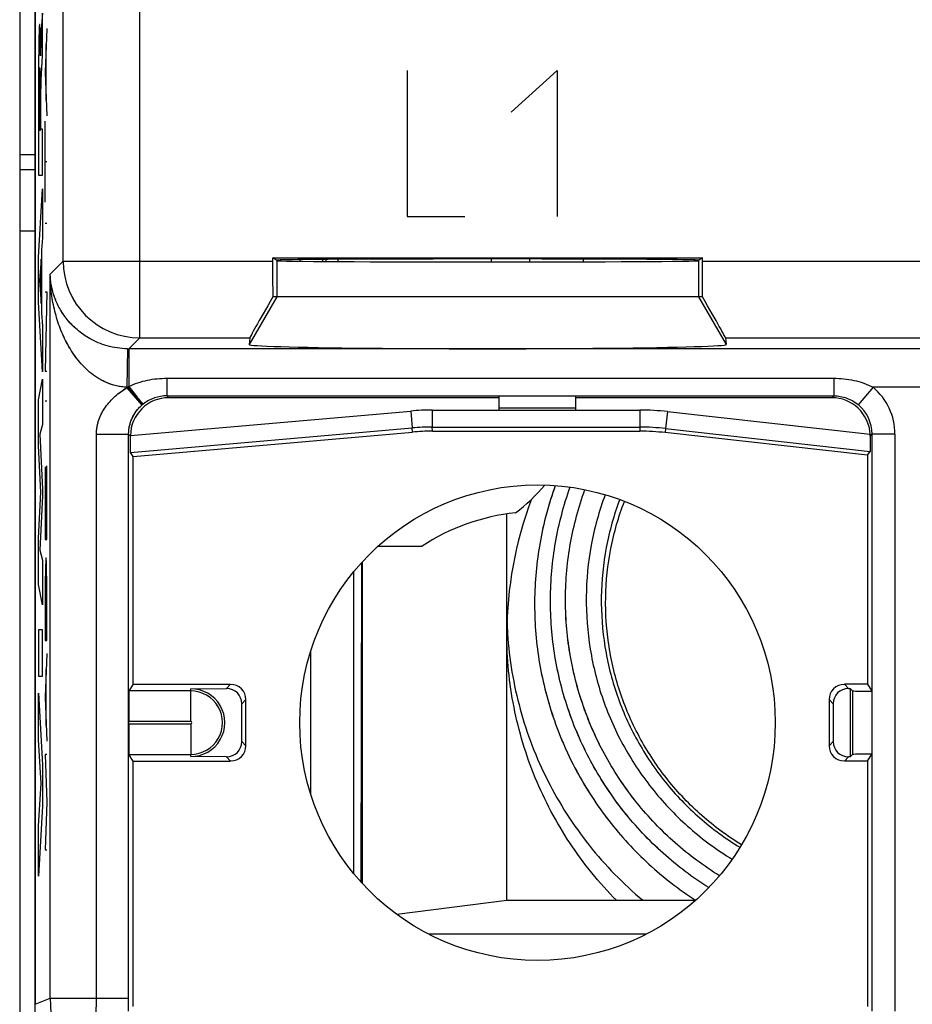
# Model space of a CAD drawing. Units: millimetres. Extents: x -22.4 to 22.4, y -24.5 to 24.5.
# Drawn here: x -0.1 to 11.5, y -17.7 to -4.8 of the extents above; entities that cross this region are included whole.
import ezdxf

# ---------------------------------------------------------------- set-up
doc = ezdxf.new("R2010")
doc.units = ezdxf.units.MM
doc.header["$LTSCALE"] = 16.335
doc.layers.get('0').update_dxf_attribs({"linetype": 'CONTINUOUS'})
for name, color, linetype in [('ASSI', 7, 'CONTINUOUS'), ('DRAFT', 7, 'CONTINUOUS'), ('RACCORDO', 7, 'CONTINUOUS'), ('SMUSSO', 7, 'CONTINUOUS')]:
    doc.layers.add(name, color=color, linetype=linetype)

msp = doc.modelspace()

# ---------------------------------------------------------------- linework, layer by layer
at = {"color": 253, "linetype": 'CONTINUOUS'}
for p, q in [((0.196, -4.752), (0.182, -4.958)), ((0.196, -5.334), (0.196, -4.752)), ((0.173, -5.307), (0.172, -5.307)), ((4.95, -5.5), (4.95, -7.4)), ((6.306, -6.043), (6.908, -5.5)), ((6.908, -5.5), (6.908, -7.4)), ((0.168, -5.935), (0.168, -6.281)), ((0.176, -6.261), (0.176, -5.936)), ((0.168, -6.281), (0.154, -6.281)), ((0.196, -6.261), (0.176, -6.261)), ((0.196, -6.863), (0.196, -6.261)), ((0.146, -6.863), (0.196, -6.863)), ((0.146, -7.931), (0.196, -7.041)), ((0.196, -7.041), (0.196, -7.679)), ((4.95, -7.4), (5.703, -7.4)), ((0.196, -7.679), (0.186, -7.836)), ((0.146, -8.516), (0.146, -7.931)), ((0.178, -7.957), (0.159, -8.235)), ((0.178, -8.536), (0.178, -7.957)), ((0.186, -7.836), (0.186, -8.66)), ((3.25, -7.977), (3.25, -8.45)), ((8.75, -7.977), (8.75, -8.45)), ((0.159, -8.235), (0.178, -8.536)), ((3.25, -8.45), (2.891, -9.071)), ((8.75, -8.45), (9.109, -9.071)), ((0.196, -9.426), (0.146, -8.516)), ((0.186, -8.66), (0.196, -8.827)), ((0.196, -8.827), (0.196, -9.426)), ((0.146, -9.792), (0.196, -9.521)), ((0.196, -9.521), (0.196, -10.113)), ((0.146, -10.391), (0.146, -9.792)), ((0.196, -10.113), (0.163, -10.237)), ((0.163, -10.237), (0.196, -10.957)), ((0.174, -10.996), (0.146, -10.391)), ((0.146, -11.595), (0.174, -10.996)), ((0.196, -10.957), (0.196, -11.042)), ((0.196, -11.042), (0.163, -11.752)), ((0.146, -12.2), (0.146, -11.595)), ((0.163, -11.752), (0.196, -11.883)), ((0.196, -11.883), (0.196, -12.462)), ((0.196, -12.462), (0.146, -12.2)), ((0.196, -12.788), (0.146, -12.788)), ((0.146, -12.788), (0.146, -13.393)), ((0.196, -13.393), (0.196, -12.788)), ((0.146, -13.393), (0.196, -13.393)), ((0.146, -13.617), (0.196, -14.549)), ((0.146, -14.222), (0.146, -13.617)), ((0.18, -14.792), (0.146, -14.222)), ((0.196, -14.549), (0.196, -15.083)), ((0.146, -15.345), (0.18, -14.792)), ((0.196, -15.083), (0.146, -16.002)), ((0.146, -16.002), (0.146, -15.345))]:
    msp.add_line(p, q, dxfattribs=at)
at = {"color": 7, "linetype": 'CONTINUOUS'}
for p, q in [((0.254, -4.949), (0.232, -5.52)), ((0.246, -5.883), (0.246, -5.156)), ((0.232, -5.52), (0.254, -6.09)), ((0.232, -7.214), (0.232, -6.159)), ((0.1, -6.795), (-0.1, -6.795)), ((0.254, -6.687), (0.232, -6.687)), ((0.232, -7.49), (0.254, -7.49)), ((-0.1, -7.59), (0.1, -7.59)), ((0.232, -8.384), (0.254, -8.384)), ((0.254, -8.384), (0.232, -9.416)), ((8.75, -8.45), (3.25, -8.45)), ((0.232, -9.416), (0.254, -9.416)), ((0.232, -9.804), (0.254, -9.804)), ((0.254, -11.612), (0.254, -10.653)), ((0.232, -10.665), (0.232, -11.612)), ((0.243, -11.612), (0.243, -10.732)), ((0.232, -11.612), (0.254, -11.612)), ((0.232, -12.499), (0.232, -12.929)), ((0.254, -12.929), (0.254, -12.499)), ((0.232, -12.929), (0.254, -12.929)), ((0.254, -13.099), (0.232, -13.669)), ((0.246, -14.036), (0.246, -13.303)), ((0.232, -13.669), (0.254, -14.24)), ((0.254, -14.413), (0.232, -14.413)), ((0.232, -14.413), (0.254, -15.036)), ((0.254, -15.036), (0.232, -15.659)), ((0.232, -15.659), (0.254, -15.659))]:
    msp.add_line(p, q, dxfattribs=at)
msp.add_circle((6.65, -14), 3.1, dxfattribs=at)
at = {"color": 253, "linetype": 'CONTINUOUS'}
msp.add_arc((88.232, -5.987), 88.078, 179.88242, 180.19088, dxfattribs=at)
at = {"color": 7, "linetype": 'CONTINUOUS'}
msp.add_arc((11.175, -12.525), 4.925, 181.8142, 183.6817, dxfattribs=at)
for centre, major_axis, ratio, start_param, end_param in [((6, -9.071), (3.109, 0), 0.017456, 3.140241, 6.284537), ((0.243, -12.499), (0, 0.65), 0.01745, -1.570796, 1.570796)]:
    msp.add_ellipse(centre, major_axis=major_axis, ratio=ratio, start_param=start_param, end_param=end_param, dxfattribs=at)
at = {"color": 253, "linetype": 'CONTINUOUS'}
for points, knots in [([(0.172, -5.307), (0.172, -5.303), (0.172, -5.294), (0.172, -5.281), (0.172, -5.268), (0.172, -5.256), (0.172, -5.244), (0.171, -5.228), (0.171, -5.209), (0.171, -5.187), (0.171, -5.166), (0.17, -5.145), (0.17, -5.118), (0.169, -5.086), (0.168, -5.051), (0.168, -5.02), (0.166, -4.982), (0.165, -4.944), (0.163, -4.914), (0.161, -4.898), (0.159, -4.896), (0.157, -4.906), (0.155, -4.93), (0.153, -4.97), (0.152, -5.025), (0.15, -5.093), (0.149, -5.161), (0.148, -5.221), (0.148, -5.268), (0.147, -5.317), (0.147, -5.352), (0.147, -5.37)], [0, 0, 0, 0, 0.007815, 0.015636, 0.023438, 0.031255, 0.039075, 0.04689, 0.062516, 0.078146, 0.093775, 0.109405, 0.125039, 0.156315, 0.187601, 0.218885, 0.250154, 0.312627, 0.375107, 0.437585, 0.500059, 0.562528, 0.624996, 0.687467, 0.749934, 0.812444, 0.874943, 0.906211, 0.937474, 0.968742, 1, 1, 1, 1]), ([(0.182, -4.958), (0.181, -4.974), (0.18, -4.996), (0.178, -5.034), (0.177, -5.069), (0.175, -5.111), (0.174, -5.164), (0.173, -5.229), (0.173, -5.281), (0.173, -5.307)], [0, 0, 0, 0, 0.249949, 0.375067, 0.500066, 0.625044, 0.750022, 0.875003, 1, 1, 1, 1]), ([(0.147, -5.37), (0.147, -5.384), (0.146, -5.414), (0.146, -5.459), (0.146, -5.505), (0.146, -5.566), (0.145, -5.643), (0.145, -5.737), (0.145, -5.831), (0.145, -5.956), (0.145, -6.082), (0.145, -6.207), (0.145, -6.333), (0.145, -6.489), (0.146, -6.677), (0.146, -6.801), (0.146, -6.863)], [0, 0, 0, 0, 0.03124, 0.06248, 0.093723, 0.124968, 0.187451, 0.249934, 0.312421, 0.374907, 0.499931, 0.562475, 0.625008, 0.750025, 0.875024, 1, 1, 1, 1]), ([(0.181, -5.598), (0.181, -5.592), (0.182, -5.582), (0.182, -5.571), (0.183, -5.559), (0.184, -5.545), (0.185, -5.528), (0.186, -5.512), (0.187, -5.49), (0.188, -5.462), (0.19, -5.43), (0.192, -5.398), (0.194, -5.366), (0.195, -5.344), (0.196, -5.334)], [0, 0, 0, 0, 0.062497, 0.093756, 0.12501, 0.187507, 0.250003, 0.312502, 0.375003, 0.500003, 0.625002, 0.750001, 0.875001, 1, 1, 1, 1]), ([(0.154, -5.806), (0.154, -5.762), (0.154, -5.694), (0.155, -5.616), (0.156, -5.563), (0.157, -5.521), (0.158, -5.478), (0.159, -5.465), (0.16, -5.465)], [0, 0, 0, 0, 0.249523, 0.374812, 0.499954, 0.625177, 0.750482, 1, 1, 1, 1]), ([(0.16, -5.465), (0.161, -5.464), (0.162, -5.466), (0.163, -5.477), (0.163, -5.489), (0.164, -5.506), (0.165, -5.528), (0.165, -5.556), (0.166, -5.589), (0.167, -5.625), (0.167, -5.678), (0.168, -5.751), (0.168, -5.842), (0.168, -5.904), (0.168, -5.935)], [0, 0, 0, 0, 0.124879, 0.187404, 0.249921, 0.312425, 0.374964, 0.437477, 0.500006, 0.562512, 0.625018, 0.749821, 0.874868, 1, 1, 1, 1]), ([(0.176, -5.936), (0.176, -5.917), (0.176, -5.879), (0.177, -5.824), (0.177, -5.772), (0.178, -5.724), (0.178, -5.683), (0.179, -5.648), (0.18, -5.62), (0.18, -5.605), (0.181, -5.598)], [0, 0, 0, 0, 0.12488, 0.250417, 0.375659, 0.500513, 0.625321, 0.750141, 0.875224, 1, 1, 1, 1])]:
    msp.add_open_spline(points, degree=3, knots=knots, dxfattribs=at)
at = {"color": 7, "linetype": 'CONTINUOUS'}
msp.add_open_spline([(6.26, -12.842), (6.271, -13.008), (6.309, -13.339), (6.417, -13.828), (6.573, -14.304), (6.777, -14.762), (7.026, -15.197), (7.318, -15.604), (7.65, -15.981), (7.895, -16.209), (8.023, -16.316)], degree=3, knots=[0, 0, 0, 0, 0.124793, 0.249617, 0.374489, 0.499424, 0.624434, 0.74953, 0.874718, 1, 1, 1, 1], dxfattribs=at)
at = {"layer": 'ASSI', "color": 7, "linetype": 'CONTINUOUS'}
for p, q in [((0.1, 17.672), (0.1, -17.672)), ((-0.1, -6.594), (0.1, -6.594)), ((0.1, -6.795), (-0.1, -6.795)), ((-0.1, -7.59), (0.1, -7.59)), ((3.198, -7.942), (8.802, -7.942)), ((3.25, -7.977), (3.198, -7.942)), ((3.198, -7.983), (3.198, -7.942)), ((8.802, -7.942), (8.75, -7.977)), ((8.802, -7.983), (8.802, -7.942)), ((8.801, -8.45), (3.199, -8.45)), ((2.898, -8.983), (2.891, -9.071)), ((9.102, -8.983), (9.109, -9.071)), ((6.15, -9.741), (7.15, -9.741)), ((6.15, -9.925), (6.15, -9.741)), ((7.15, -9.925), (7.15, -9.741)), ((6.15, -9.764), (1.844, -9.764)), ((10.486, -9.764), (7.15, -9.764)), ((1.344, -10.257), (4.998, -9.937)), ((5.279, -9.925), (6.15, -9.925)), ((6.15, -9.925), (7.15, -9.925)), ((7.15, -9.925), (7.986, -9.925)), ((8.344, -9.945), (10.986, -10.24)), ((1.345, -10.48), (1.344, -10.264)), ((1.345, -10.48), (5.017, -10.158)), ((1.38, -10.53), (5.02, -10.211)), ((5.279, -10.147), (7.986, -10.147)), ((5.281, -10.2), (7.983, -10.2)), ((10.95, -10.513), (8.316, -10.219)), ((8.319, -10.165), (10.985, -10.463)), ((10.986, -10.264), (10.985, -10.463)), ((1.38, -10.53), (1.345, -10.48)), ((10.95, -10.513), (10.985, -10.463)), ((10.95, -10.513), (10.95, -13.5)), ((1.38, -13.5), (1.38, -10.53)), ((1.38, -13.5), (1.324, -13.586)), ((1.38, -13.5), (2.65, -13.5)), ((2.13, -13.559), (2.595, -13.555)), ((10.95, -13.5), (10.65, -13.5)), ((10.705, -13.555), (10.725, -13.555)), ((10.756, -13.586), (10.725, -13.555)), ((10.725, -13.555), (10.725, -14.445)), ((10.95, -13.5), (11.009, -13.589)), ((11.009, -13.589), (11.009, -14.411)), ((2.85, -14.3), (2.85, -13.7)), ((10.45, -13.7), (10.45, -14.3)), ((2.797, -14.247), (2.797, -13.753)), ((10.503, -13.753), (10.503, -14.247)), ((1.321, -14.014), (1.321, -13.986)), ((1.38, -14.5), (1.324, -14.414)), ((1.38, -14.5), (2.65, -14.5)), ((1.38, -17.7), (1.38, -14.5)), ((2.595, -14.445), (2.13, -14.441)), ((10.95, -14.5), (10.65, -14.5)), ((10.725, -14.445), (10.705, -14.445)), ((10.756, -14.414), (10.725, -14.445)), ((10.95, -14.5), (11.009, -14.411)), ((10.95, -14.5), (10.95, -17.7))]:
    msp.add_line(p, q, dxfattribs=at)
at = {"layer": 'ASSI', "color": 253, "linetype": 'CONTINUOUS'}
for p, q in [((0.467, -7.983), (0.467, -3.153)), ((1.467, -8.983), (1.467, -4.406)), ((0.467, -7.983), (0.298, -8.153)), ((0.467, -7.983), (3.198, -7.983)), ((3.25, -7.977), (3.25, -8.45)), ((8.75, -7.977), (8.75, -8.45)), ((8.802, -7.983), (13.698, -7.983)), ((0.298, -17.59), (0.298, -8.153)), ((3.25, -8.45), (2.891, -9.071)), ((8.75, -8.45), (9.109, -9.071)), ((1.467, -8.983), (1.323, -9.127)), ((1.467, -8.983), (2.898, -8.983)), ((9.102, -8.983), (13.398, -8.983)), ((1.306, -9.127), (1.297, -9.626)), ((21.177, -9.127), (1.323, -9.127)), ((1.323, -9.127), (1.323, -9.618)), ((1.297, -9.633), (1.297, -9.626)), ((1.305, -9.627), (1.498, -9.856)), ((1.819, -9.51), (10.511, -9.51)), ((1.819, -9.51), (1.819, -9.739)), ((10.511, -9.51), (10.511, -9.739)), ((11.025, -9.627), (10.832, -9.856)), ((21.177, -9.627), (11.025, -9.627)), ((1.297, -9.633), (1.493, -9.861)), ((1.819, -9.739), (10.511, -9.739)), ((1.844, -9.764), (1.819, -9.739)), ((10.486, -9.764), (10.511, -9.739)), ((4.998, -9.937), (5.017, -10.158)), ((5.279, -9.925), (5.279, -10.147)), ((6.15, -9.894), (7.15, -9.894)), ((7.986, -9.925), (7.986, -10.147)), ((8.344, -9.945), (8.319, -10.165)), ((0.901, -10.24), (1.32, -10.24)), ((0.901, -17.59), (0.901, -10.24)), ((1.344, -10.264), (1.32, -10.24)), ((1.32, -17.59), (1.32, -10.24)), ((5.02, -10.211), (5.017, -10.158)), ((5.281, -10.2), (5.279, -10.147)), ((7.986, -10.147), (7.983, -10.2)), ((8.319, -10.165), (8.316, -10.219)), ((10.986, -10.264), (11.01, -10.24)), ((11.31, -10.24), (11.01, -10.24)), ((11.01, -10.24), (11.01, -17.76)), ((11.31, -10.24), (11.31, -17.76)), ((2.13, -13.586), (1.324, -13.586)), ((2.13, -13.986), (2.13, -13.559)), ((2.595, -13.555), (2.65, -13.5)), ((10.705, -13.555), (10.65, -13.5)), ((10.756, -13.586), (10.756, -14.414)), ((2.797, -13.753), (2.85, -13.7)), ((10.503, -13.753), (10.45, -13.7)), ((2.13, -13.986), (1.321, -13.986)), ((1.321, -14.014), (2.13, -14.014)), ((2.13, -14.014), (2.13, -14.414)), ((2.85, -14.3), (2.797, -14.247)), ((10.503, -14.247), (10.45, -14.3)), ((1.324, -14.414), (2.13, -14.414)), ((2.13, -14.441), (2.13, -14.414)), ((2.65, -14.5), (2.595, -14.445)), ((10.705, -14.445), (10.65, -14.5)), ((0.1, -17.672), (0.298, -17.59)), ((0.298, -17.59), (1.32, -17.59)), ((1.32, -17.76), (1.32, -17.59))]:
    msp.add_line(p, q, dxfattribs=at)
at = {"layer": 'ASSI', "color": 7, "linetype": 'CONTINUOUS'}
msp.add_circle((6.65, -14), 3.1, dxfattribs=at)
at = {"layer": 'ASSI', "color": 253, "linetype": 'CONTINUOUS'}
for centre, radius, start, end in [((1.467, -7.983), 1, 180.0209, 269.9791), ((1.323, -8.126), 1, 269.0262, 270.0087), ((1.323, -8.126), 1.5, 269.0174, 269.3247), ((1.819, -10.239), 0.799, 129.9851, 130.7413), ((1.703, -10.39), 0.861, 116.2254, 117.545), ((10.51, -10.24), 0.8, 359.9998, 50.0029), ((1.82, -10.239), 0.5, 90.0156, 128.394), ((1.819, -10.239), 0.5, 129.9851, 130.7413), ((1.821, -10.241), 0.503, 128.36, 129.9852), ((10.511, -10.239), 0.5, 359.998, 50.0029), ((2.13, -14), 0.414, 269.9996, 90), ((2.13, -14), 0.0145, 270, 90), ((2.298, -17.59), 2, 180.0036, 224.9964), ((-3.856, -17.589), 4.757, 357.7353, 359.9835)]:
    msp.add_arc(centre, radius, start, end, dxfattribs=at)
at = {"layer": 'ASSI', "color": 7, "linetype": 'CONTINUOUS'}
for centre, radius, start, end in [((5.279, -13.147), 3.222, 90, 95), ((7.986, -13.147), 3.222, 83.6245, 90.0002), ((5.279, -13.147), 3, 90, 95), ((7.986, -13.147), 3, 83.6245, 90.0002), ((2.134, -14), 0.441, 269.5021, 90.4979)]:
    msp.add_arc(centre, radius, start, end, dxfattribs=at)
for centre, major_axis, ratio, start_param, end_param in [((6, -7.971), (2.758, 0), 0.005818, 0, 3.141593), ((3.206, -7.983), (0, 1), 0.008727, 1.570796, 2.056362), ((6, -7.977), (2.75, 0), 0.005818, -3.132866, -0.008727), ((8.794, -7.983), (0, 1), 0.008727, -2.056362, -1.570796), ((3.476, -7.983), (0.577, 1), 0.006545, -4.223044, -3.155267), ((8.524, -7.983), (-0.577, 1), 0.006545, -3.127918, -2.060141), ((6, -9.071), (3.109, 0), 0.017456, 3.140241, 6.284537), ((1.844, -10.264), (-0.354, 0.354), 0.999967, -0.785382, 0.771916), ((10.486, -10.264), (0.354, 0.354), 0.999967, -0.738246, 0.785382), ((1.844, -10.264), (-0.214, 0.456), 0.991908, 1.120967, 1.134433), ((5.281, -13.2), (0.131, -2.997), 0.999962, 3.097961, 3.185224), ((7.983, -13.2), (0.167, 2.995), 0.999962, -0.055632, 0.055632), ((10.486, -10.264), (0.219, 0.453), 0.991907, -1.122432, -1.075297), ((1.324, -13.986), (0, 0.4), 0.00576, 0.008727, 1.570796), ((2.595, -13.755), (0.186, 0.078), 0.987735, -0.39268, 1.17804), ((2.65, -13.7), (0.141, 0.141), 0.999924, -0.78536, 0.78536), ((10.65, -13.7), (0.141, -0.141), 0.999924, 2.356233, 3.926953), ((10.705, -13.755), (0.186, -0.078), 0.987735, 1.963553, 3.534273), ((11.156, -13.586), (0.4, 0), 0.008727, -3.132866, -1.947264), ((1.324, -14.014), (0, 0.4), 0.00576, -4.712389, -3.150319), ((2.595, -14.245), (0.186, -0.078), 0.987735, -1.17804, 0.39268), ((10.705, -14.245), (0.186, 0.078), 0.987735, 2.748913, 4.319633), ((2.65, -14.3), (0.141, -0.141), 0.999924, -0.78536, 0.78536), ((10.65, -14.3), (0.141, 0.141), 0.999924, -3.926953, -2.356233), ((11.156, -14.414), (0.4, 0), 0.008727, 1.947264, 3.132866)]:
    msp.add_ellipse(centre, major_axis=major_axis, ratio=ratio, start_param=start_param, end_param=end_param, dxfattribs=at)
at = {"layer": 'ASSI', "color": 253, "linetype": 'CONTINUOUS'}
for points, knots in [([(1.297, -9.626), (1.274, -9.626), (1.229, -9.622), (1.161, -9.61), (1.095, -9.592), (1.032, -9.568), (0.972, -9.539), (0.897, -9.495), (0.778, -9.407), (0.664, -9.284), (0.571, -9.15), (0.511, -9.046), (0.46, -8.94), (0.402, -8.795), (0.348, -8.609), (0.308, -8.382), (0.298, -8.229), (0.298, -8.153)], [0, 0, 0, 0, 0.03539, 0.07062, 0.10556, 0.140116, 0.174239, 0.207912, 0.273919, 0.401393, 0.463551, 0.524878, 0.585539, 0.645665, 0.764671, 0.882619, 1, 1, 1, 1]), ([(1.306, -9.127), (1.26, -9.126), (1.171, -9.118), (1.042, -9.09), (0.925, -9.05), (0.821, -8.999), (0.729, -8.941), (0.648, -8.879), (0.578, -8.813), (0.517, -8.744), (0.465, -8.674), (0.421, -8.602), (0.384, -8.528), (0.354, -8.454), (0.33, -8.379), (0.313, -8.304), (0.302, -8.228), (0.298, -8.178), (0.298, -8.153)], [0, 0, 0, 0, 0.08862, 0.173896, 0.254093, 0.328903, 0.398769, 0.464375, 0.526405, 0.585468, 0.642082, 0.696685, 0.749649, 0.801297, 0.851911, 0.901744, 0.951032, 1, 1, 1, 1]), ([(1.323, -9.618), (1.361, -9.599), (1.441, -9.566), (1.565, -9.533), (1.691, -9.514), (1.777, -9.51), (1.819, -9.51)], [0, 0, 0, 0, 0.249966, 0.499879, 0.749883, 1, 1, 1, 1]), ([(1.323, -9.618), (1.335, -9.633), (1.353, -9.655), (1.376, -9.684), (1.393, -9.706), (1.409, -9.726), (1.425, -9.745), (1.439, -9.763), (1.453, -9.78), (1.465, -9.795), (1.476, -9.808), (1.484, -9.818), (1.49, -9.825), (1.494, -9.83), (1.497, -9.834), (1.5, -9.837), (1.503, -9.84), (1.505, -9.843), (1.506, -9.844), (1.507, -9.845), (1.507, -9.846), (1.508, -9.846), (1.508, -9.847), (1.509, -9.847), (1.509, -9.847), (1.509, -9.847), (1.509, -9.847)], [0, 0, 0, 0, 0.194794, 0.289707, 0.381775, 0.470135, 0.55396, 0.632467, 0.704921, 0.770644, 0.829021, 0.879506, 0.901639, 0.921628, 0.939427, 0.954995, 0.968295, 0.979297, 0.983928, 0.987976, 0.991439, 0.994316, 0.996606, 0.99831, 0.999433, 1, 1, 1, 1]), ([(10.511, -9.51), (10.555, -9.51), (10.644, -9.514), (10.775, -9.535), (10.904, -9.571), (10.985, -9.606), (11.025, -9.627)], [0, 0, 0, 0, 0.250118, 0.500116, 0.750027, 1, 1, 1, 1]), ([(0.901, -10.24), (0.901, -10.224), (0.902, -10.192), (0.908, -10.145), (0.918, -10.098), (0.936, -10.038), (0.968, -9.965), (1.017, -9.885), (1.076, -9.811), (1.143, -9.744), (1.217, -9.685), (1.27, -9.65), (1.297, -9.633)], [0, 0, 0, 0, 0.062944, 0.125808, 0.188531, 0.251081, 0.375604, 0.499776, 0.624054, 0.74881, 0.874179, 1, 1, 1, 1]), ([(10.511, -9.739), (10.54, -9.739), (10.598, -9.744), (10.682, -9.767), (10.762, -9.804), (10.81, -9.838), (10.832, -9.856)], [0, 0, 0, 0, 0.250434, 0.500198, 0.749733, 1, 1, 1, 1]), ([(1.32, -10.24), (1.32, -10.222), (1.322, -10.186), (1.331, -10.132), (1.345, -10.08), (1.364, -10.031), (1.389, -9.983), (1.419, -9.939), (1.453, -9.897), (1.479, -9.872), (1.493, -9.861)], [0, 0, 0, 0, 0.12624, 0.25185, 0.37656, 0.500551, 0.624351, 0.748618, 0.873849, 1, 1, 1, 1]), ([(8.882, -16.151), (8.672, -16.019), (8.273, -15.717), (7.759, -15.171), (7.345, -14.547), (7.041, -13.863), (6.857, -13.137), (6.798, -12.391), (6.864, -11.646), (6.992, -11.163), (7.076, -10.929)], [0, 0, 0, 0, 0.125162, 0.25026, 0.375295, 0.500276, 0.625217, 0.750137, 0.875058, 1, 1, 1, 1]), ([(9.022, -15.995), (8.818, -15.869), (8.43, -15.581), (7.93, -15.057), (7.526, -14.456), (7.23, -13.796), (7.051, -13.095), (6.994, -12.374), (7.061, -11.654), (7.186, -11.188), (7.268, -10.962)], [0, 0, 0, 0, 0.125164, 0.250264, 0.3753, 0.50028, 0.62522, 0.750139, 0.875058, 1, 1, 1, 1]), ([(7.532, -11.028), (7.453, -11.241), (7.331, -11.681), (7.266, -12.362), (7.318, -13.044), (7.486, -13.707), (7.766, -14.331), (8.15, -14.899), (8.625, -15.392), (8.994, -15.662), (9.188, -15.78)], [0, 0, 0, 0, 0.124942, 0.249861, 0.374779, 0.499717, 0.624698, 0.749733, 0.874835, 1, 1, 1, 1]), ([(7.722, -11.091), (7.646, -11.294), (7.528, -11.713), (7.463, -12.362), (7.511, -13.013), (7.67, -13.646), (7.935, -14.242), (8.3, -14.784), (8.753, -15.255), (9.104, -15.513), (9.29, -15.625)], [0, 0, 0, 0, 0.124943, 0.249863, 0.374781, 0.499718, 0.624698, 0.749733, 0.874834, 1, 1, 1, 1])]:
    msp.add_open_spline(points, degree=3, knots=knots, dxfattribs=at)
at = {"layer": 'ASSI', "color": 7, "linetype": 'CONTINUOUS'}
for points, knots in [([(6.882, -10.908), (6.795, -11.149), (6.662, -11.647), (6.591, -12.415), (6.648, -13.184), (6.834, -13.934), (7.141, -14.642), (7.563, -15.29), (8.087, -15.859), (8.495, -16.176), (8.71, -16.316)], [0, 0, 0, 0, 0.124884, 0.249718, 0.374547, 0.499424, 0.624393, 0.74947, 0.87467, 1, 1, 1, 1]), ([(9.31, -15.592), (9.127, -15.481), (8.781, -15.225), (8.336, -14.759), (7.978, -14.223), (7.718, -13.634), (7.564, -13.009), (7.52, -12.366), (7.588, -11.727), (7.707, -11.314), (7.783, -11.115)], [0, 0, 0, 0, 0.125179, 0.250305, 0.375364, 0.500366, 0.62531, 0.750218, 0.875107, 1, 1, 1, 1])]:
    msp.add_open_spline(points, degree=3, knots=knots, dxfattribs=at)
at = {"layer": 'DRAFT', "color": 7, "linetype": 'CONTINUOUS'}
for p, q in [((3.198, -7.942), (8.802, -7.942)), ((3.25, -7.977), (3.198, -7.942)), ((6.55, -7.992), (6.55, -7.956)), ((8.802, -7.942), (8.75, -7.977)), ((3.55, -7.964), (3.55, -7.984)), ((10.95, -10.513), (10.95, -13.5)), ((1.38, -13.5), (1.38, -10.53)), ((6.25, -16.316), (6.25, -11.279)), ((4.366, -11.904), (4.366, -16.096)), ((4.815, -16.498), (6.25, -16.316)), ((6.25, -16.316), (8.71, -16.316))]:
    msp.add_line(p, q, dxfattribs=at)
for centre, radius, start, end in [((5.05, -9.5), 2.2, 306.6531, 320.4193), ((11.18, -12.842), 4.93, 159.147, 179.9962), ((6.65, -14), 2.75, 95.9836, 123.1627), ((5.05, -9.5), 2.2, 270, 272.4932)]:
    msp.add_arc(centre, radius, start, end, dxfattribs=at)
for centre, major_axis, start_param, end_param in [((6, -7.971), (2.758, 0), 0, 3.141593), ((6, -7.977), (2.75, 0), -3.132866, -0.008727)]:
    msp.add_ellipse(centre, major_axis=major_axis, ratio=0.005818, start_param=start_param, end_param=end_param, dxfattribs=at)
for points, knots in [([(6.882, -10.909), (6.795, -11.15), (6.662, -11.647), (6.591, -12.416), (6.648, -13.185), (6.834, -13.934), (7.142, -14.643), (7.563, -15.29), (8.087, -15.859), (8.495, -16.176), (8.71, -16.316)], [0, 0, 0, 0, 0.124888, 0.249742, 0.374604, 0.499498, 0.62446, 0.749513, 0.874689, 1, 1, 1, 1]), ([(9.31, -15.592), (9.127, -15.481), (8.781, -15.225), (8.336, -14.759), (7.978, -14.223), (7.718, -13.634), (7.564, -13.009), (7.52, -12.366), (7.588, -11.727), (7.707, -11.314), (7.783, -11.115)], [0, 0, 0, 0, 0.125181, 0.250306, 0.375365, 0.500367, 0.625312, 0.750219, 0.875106, 1, 1, 1, 1]), ([(7.679, -16.316), (7.566, -16.202), (7.351, -15.962), (7.065, -15.573), (6.819, -15.158), (6.614, -14.721), (6.452, -14.267), (6.336, -13.8), (6.266, -13.323), (6.25, -13.002), (6.25, -12.842)], [0, 0, 0, 0, 0.125249, 0.250408, 0.375484, 0.500486, 0.625423, 0.750311, 0.875163, 1, 1, 1, 1])]:
    msp.add_open_spline(points, degree=3, knots=knots, dxfattribs=at)
at = {"layer": 'RACCORDO', "color": 7, "linetype": 'CONTINUOUS'}
for p, q in [((0.1, -22.041), (0.1, 22.041)), ((-0.1, 21.882), (-0.1, -21.882)), ((-0.1, -6.594), (0.1, -6.594)), ((3.198, -7.983), (3.198, -7.942)), ((6.05, -7.993), (6.05, -7.955)), ((7.25, -7.991), (7.25, -7.957)), ((8.802, -7.983), (8.802, -7.942)), ((3.85, -7.987), (3.85, -7.961)), ((3.894, -7.987), (3.894, -7.961)), ((4.05, -7.988), (4.05, -7.96)), ((3.25, -8.45), (3.199, -8.45)), ((8.801, -8.45), (8.75, -8.45)), ((2.898, -8.983), (2.891, -9.071)), ((9.102, -8.983), (9.109, -9.071)), ((6.15, -9.741), (7.15, -9.741)), ((6.15, -9.925), (6.15, -9.741)), ((7.15, -9.925), (7.15, -9.741)), ((6.15, -9.764), (1.844, -9.764)), ((10.486, -9.764), (7.15, -9.764)), ((1.344, -10.257), (4.998, -9.937)), ((8.344, -9.945), (10.986, -10.24)), ((1.345, -10.48), (1.344, -10.264)), ((1.38, -10.53), (5.02, -10.211)), ((5.281, -10.2), (7.983, -10.2)), ((10.95, -10.513), (8.316, -10.219)), ((10.986, -10.264), (10.985, -10.463)), ((4.572, -11.7), (5.05, -11.7)), ((1.38, -13.5), (1.324, -13.586)), ((1.38, -13.5), (2.65, -13.5)), ((2.13, -13.559), (2.595, -13.555)), ((10.95, -13.5), (10.65, -13.5)), ((10.705, -13.555), (10.725, -13.555)), ((10.756, -13.586), (10.725, -13.555)), ((10.95, -13.5), (11.009, -13.589)), ((11.009, -13.589), (11.009, -14.411)), ((2.85, -14.3), (2.85, -13.7)), ((10.45, -13.7), (10.45, -14.3)), ((2.797, -14.247), (2.797, -13.753)), ((10.503, -13.753), (10.503, -14.247)), ((1.321, -14.014), (1.321, -13.986)), ((1.38, -14.5), (1.324, -14.414)), ((1.38, -14.5), (2.65, -14.5)), ((1.38, -17.7), (1.38, -14.5)), ((2.595, -14.445), (2.13, -14.441)), ((10.95, -14.5), (10.65, -14.5)), ((10.725, -14.445), (10.705, -14.445)), ((10.756, -14.414), (10.725, -14.445)), ((10.95, -14.5), (11.009, -14.411)), ((10.95, -14.5), (10.95, -17.7))]:
    msp.add_line(p, q, dxfattribs=at)
at = {"layer": 'RACCORDO', "color": 253, "linetype": 'CONTINUOUS'}
for p, q in [((0.467, -7.983), (0.467, -3.153)), ((1.467, -8.983), (1.467, -4.406)), ((0.467, -7.983), (0.298, -8.153)), ((0.467, -7.983), (3.198, -7.983)), ((8.802, -7.983), (13.698, -7.983)), ((0.298, -17.59), (0.298, -8.153)), ((1.467, -8.983), (1.323, -9.127)), ((1.467, -8.983), (2.898, -8.983)), ((9.102, -8.983), (13.398, -8.983)), ((1.306, -9.127), (1.297, -9.626)), ((21.177, -9.127), (1.323, -9.127)), ((1.323, -9.127), (1.323, -9.618)), ((1.297, -9.633), (1.297, -9.626)), ((1.305, -9.627), (1.498, -9.856)), ((1.819, -9.51), (10.511, -9.51)), ((1.819, -9.51), (1.819, -9.739)), ((10.511, -9.51), (10.511, -9.739)), ((11.025, -9.627), (10.832, -9.856)), ((21.177, -9.627), (11.025, -9.627)), ((1.297, -9.633), (1.493, -9.861)), ((1.819, -9.739), (10.511, -9.739)), ((1.844, -9.764), (1.819, -9.739)), ((10.486, -9.764), (10.511, -9.739)), ((6.15, -9.894), (7.15, -9.894)), ((0.901, -10.24), (1.32, -10.24)), ((0.901, -17.59), (0.901, -10.24)), ((1.344, -10.264), (1.32, -10.24)), ((1.32, -17.59), (1.32, -10.24)), ((10.986, -10.264), (11.01, -10.24)), ((11.31, -10.24), (11.01, -10.24)), ((11.01, -10.24), (11.01, -17.76)), ((11.31, -10.24), (11.31, -17.76)), ((4.353, -16.082), (4.358, -11.913)), ((3.696, -14.941), (3.696, -13.059)), ((2.13, -13.586), (1.324, -13.586)), ((2.13, -13.986), (2.13, -13.559)), ((2.595, -13.555), (2.65, -13.5)), ((10.705, -13.555), (10.65, -13.5)), ((10.756, -13.586), (10.756, -14.414)), ((2.797, -13.753), (2.85, -13.7)), ((10.503, -13.753), (10.45, -13.7)), ((2.13, -13.986), (1.321, -13.986)), ((1.321, -14.014), (2.13, -14.014)), ((2.13, -14.014), (2.13, -14.414)), ((2.85, -14.3), (2.797, -14.247)), ((10.503, -14.247), (10.45, -14.3)), ((1.324, -14.414), (2.13, -14.414)), ((2.13, -14.441), (2.13, -14.414)), ((2.65, -14.5), (2.595, -14.445)), ((10.705, -14.445), (10.65, -14.5)), ((8.064, -16.758), (5.236, -16.758)), ((0.1, -17.672), (0.298, -17.59)), ((0.298, -17.59), (1.32, -17.59)), ((1.32, -17.76), (1.32, -17.59))]:
    msp.add_line(p, q, dxfattribs=at)
for centre, radius, start, end in [((1.467, -7.983), 1, 180.0209, 269.9791), ((1.323, -8.126), 1, 269.0262, 270.0087), ((1.323, -8.126), 1.5, 269.0174, 269.3247), ((1.819, -10.239), 0.799, 129.9851, 130.7413), ((1.703, -10.39), 0.861, 116.2254, 117.545), ((10.51, -10.24), 0.8, 359.9998, 50.003), ((1.82, -10.239), 0.5, 90.0156, 128.394), ((1.819, -10.239), 0.5, 129.9851, 130.7413), ((1.821, -10.241), 0.503, 128.36, 129.9852), ((10.511, -10.239), 0.5, 359.998, 50.0029), ((2.13, -14), 0.414, 269.9996, 90), ((2.13, -14), 0.0145, 270, 90), ((2.298, -17.59), 2, 180.0036, 224.9964), ((-3.909, -17.587), 4.81, 357.7476, 359.9712)]:
    msp.add_arc(centre, radius, start, end, dxfattribs=at)
at = {"layer": 'RACCORDO', "color": 7, "linetype": 'CONTINUOUS'}
msp.add_arc((2.134, -14), 0.441, 269.5022, 90.4978, dxfattribs=at)
for centre, major_axis, ratio, start_param, end_param in [((3.206, -7.983), (0, 1), 0.008727, 1.570796, 2.056362), ((8.794, -7.983), (0, 1), 0.008727, -2.056362, -1.570796), ((3.476, -7.983), (0.577, 1), 0.006545, -4.223044, -3.155267), ((8.524, -7.983), (-0.577, 1), 0.006545, -3.127918, -2.060141), ((1.844, -10.264), (-0.354, 0.354), 0.999967, -0.785382, 0.771916), ((10.486, -10.264), (0.354, 0.354), 0.999967, -0.738246, 0.785382), ((1.844, -10.264), (-0.214, 0.456), 0.991908, 1.120967, 1.134433), ((5.281, -13.2), (0.131, -2.997), 0.999962, 3.097961, 3.185224), ((7.983, -13.2), (0.167, 2.995), 0.999962, -0.055632, 0.055632), ((10.486, -10.264), (0.219, 0.453), 0.991907, -1.122432, -1.075297), ((1.324, -13.986), (0, 0.4), 0.00576, 0.008727, 1.570796), ((2.595, -13.755), (0.186, 0.078), 0.987735, -0.39268, 1.17804), ((2.65, -13.7), (0.141, 0.141), 0.999924, -0.78536, 0.78536), ((10.65, -13.7), (0.141, -0.141), 0.999924, 2.356233, 3.926953), ((10.705, -13.755), (0.186, -0.078), 0.987735, 1.963553, 3.534273), ((11.156, -13.586), (0.4, 0), 0.008727, -3.132866, -1.947264), ((1.324, -14.014), (0, 0.4), 0.00576, 1.570796, 3.132866), ((2.595, -14.245), (0.186, -0.078), 0.987735, -1.17804, 0.39268), ((10.705, -14.245), (0.186, 0.078), 0.987735, 2.748913, 4.319633), ((2.65, -14.3), (0.141, -0.141), 0.999924, -0.78536, 0.78536), ((10.65, -14.3), (0.141, 0.141), 0.999924, -3.926953, -2.356233), ((11.156, -14.414), (0.4, 0), 0.008727, 1.947264, 3.132866)]:
    msp.add_ellipse(centre, major_axis=major_axis, ratio=ratio, start_param=start_param, end_param=end_param, dxfattribs=at)
at = {"layer": 'RACCORDO', "color": 253, "linetype": 'CONTINUOUS'}
for points, knots in [([(1.297, -9.626), (1.252, -9.625), (1.161, -9.614), (1.032, -9.571), (0.915, -9.508), (0.778, -9.407), (0.637, -9.255), (0.508, -9.05), (0.413, -8.833), (0.348, -8.609), (0.308, -8.382), (0.298, -8.229), (0.298, -8.153)], [0, 0, 0, 0, 0.07057, 0.140029, 0.207803, 0.273838, 0.401364, 0.524788, 0.645546, 0.764593, 0.88258, 1, 1, 1, 1]), ([(1.306, -9.127), (1.26, -9.126), (1.171, -9.118), (1.042, -9.09), (0.925, -9.05), (0.79, -8.984), (0.649, -8.886), (0.517, -8.75), (0.419, -8.605), (0.351, -8.457), (0.31, -8.305), (0.299, -8.203), (0.298, -8.153)], [0, 0, 0, 0, 0.088689, 0.174029, 0.254283, 0.329143, 0.464529, 0.585569, 0.696752, 0.801338, 0.901763, 1, 1, 1, 1]), ([(1.323, -9.618), (1.361, -9.599), (1.441, -9.566), (1.565, -9.533), (1.691, -9.514), (1.777, -9.51), (1.819, -9.51)], [0, 0, 0, 0, 0.249973, 0.499888, 0.749889, 1, 1, 1, 1]), ([(1.323, -9.618), (1.335, -9.633), (1.358, -9.662), (1.387, -9.698), (1.409, -9.726), (1.425, -9.745), (1.439, -9.763), (1.453, -9.78), (1.465, -9.795), (1.476, -9.808), (1.485, -9.82), (1.492, -9.828), (1.497, -9.834), (1.5, -9.837), (1.503, -9.84), (1.505, -9.843), (1.507, -9.845), (1.508, -9.846), (1.508, -9.847), (1.509, -9.847), (1.509, -9.847), (1.509, -9.847), (1.509, -9.847)], [0, 0, 0, 0, 0.194795, 0.381775, 0.470135, 0.553961, 0.632468, 0.704921, 0.770644, 0.829021, 0.879506, 0.921628, 0.939428, 0.954995, 0.968295, 0.979297, 0.987976, 0.994316, 0.996606, 0.99831, 0.999433, 1, 1, 1, 1]), ([(10.511, -9.51), (10.555, -9.51), (10.644, -9.514), (10.775, -9.535), (10.904, -9.571), (10.985, -9.606), (11.025, -9.627)], [0, 0, 0, 0, 0.250111, 0.500106, 0.750019, 1, 1, 1, 1]), ([(0.901, -10.24), (0.901, -10.208), (0.906, -10.145), (0.93, -10.052), (0.968, -9.965), (1.017, -9.885), (1.076, -9.811), (1.166, -9.722), (1.243, -9.666), (1.297, -9.633)], [0, 0, 0, 0, 0.125762, 0.250998, 0.375584, 0.499816, 0.624153, 0.748967, 1, 1, 1, 1]), ([(10.511, -9.739), (10.54, -9.739), (10.598, -9.744), (10.682, -9.767), (10.762, -9.804), (10.81, -9.838), (10.832, -9.856)], [0, 0, 0, 0, 0.250434, 0.500198, 0.749731, 1, 1, 1, 1]), ([(1.32, -10.24), (1.32, -10.204), (1.328, -10.132), (1.362, -10.03), (1.417, -9.937), (1.466, -9.884), (1.493, -9.861)], [0, 0, 0, 0, 0.251839, 0.500536, 0.748603, 1, 1, 1, 1]), ([(8.882, -16.151), (8.672, -16.019), (8.273, -15.717), (7.759, -15.172), (7.345, -14.548), (7.041, -13.864), (6.857, -13.138), (6.798, -12.392), (6.864, -11.646), (6.992, -11.163), (7.076, -10.929)], [0, 0, 0, 0, 0.125106, 0.250161, 0.375169, 0.500143, 0.625103, 0.75007, 0.875038, 1, 1, 1, 1]), ([(9.022, -15.995), (8.818, -15.869), (8.43, -15.581), (7.93, -15.058), (7.526, -14.457), (7.231, -13.797), (7.052, -13.096), (6.994, -12.374), (7.061, -11.654), (7.186, -11.188), (7.268, -10.962)], [0, 0, 0, 0, 0.125108, 0.250164, 0.375172, 0.500146, 0.625105, 0.750072, 0.875038, 1, 1, 1, 1]), ([(7.532, -11.028), (7.453, -11.241), (7.331, -11.681), (7.266, -12.361), (7.318, -13.044), (7.486, -13.707), (7.766, -14.331), (8.15, -14.899), (8.625, -15.392), (8.994, -15.662), (9.188, -15.78)], [0, 0, 0, 0, 0.124942, 0.249862, 0.374781, 0.499719, 0.624699, 0.749733, 0.874834, 1, 1, 1, 1]), ([(7.722, -11.091), (7.646, -11.294), (7.528, -11.713), (7.463, -12.362), (7.511, -13.013), (7.67, -13.646), (7.935, -14.242), (8.3, -14.784), (8.753, -15.255), (9.104, -15.513), (9.29, -15.625)], [0, 0, 0, 0, 0.124944, 0.249863, 0.374783, 0.49972, 0.6247, 0.749734, 0.874834, 1, 1, 1, 1])]:
    msp.add_open_spline(points, degree=3, knots=knots, dxfattribs=at)
at = {"layer": 'SMUSSO', "color": 253, "linetype": 'CONTINUOUS'}
for p, q in [((4.998, -9.937), (5.017, -10.158)), ((5.279, -9.925), (5.279, -10.147)), ((7.986, -9.925), (7.986, -10.147)), ((8.344, -9.945), (8.319, -10.165)), ((5.02, -10.211), (5.017, -10.158)), ((5.281, -10.2), (5.279, -10.147)), ((7.986, -10.147), (7.983, -10.2)), ((8.319, -10.165), (8.316, -10.219))]:
    msp.add_line(p, q, dxfattribs=at)
at = {"layer": 'SMUSSO', "color": 7, "linetype": 'CONTINUOUS'}
for p, q in [((5.279, -9.925), (7.986, -9.925)), ((1.345, -10.48), (5.017, -10.158)), ((5.279, -10.147), (7.986, -10.147)), ((8.319, -10.165), (10.985, -10.463)), ((1.38, -10.53), (1.345, -10.48)), ((10.95, -10.513), (10.985, -10.463)), ((4.25, -12.038), (4.25, -15.962)), ((10.725, -13.555), (10.725, -14.445))]:
    msp.add_line(p, q, dxfattribs=at)
for centre, radius, start, end in [((5.279, -13.147), 3.222, 90, 95), ((7.986, -13.147), 3.222, 83.6248, 90), ((5.279, -13.147), 3, 90, 95), ((7.986, -13.147), 3, 83.6248, 90)]:
    msp.add_arc(centre, radius, start, end, dxfattribs=at)

doc.saveas('drawing.dxf')
